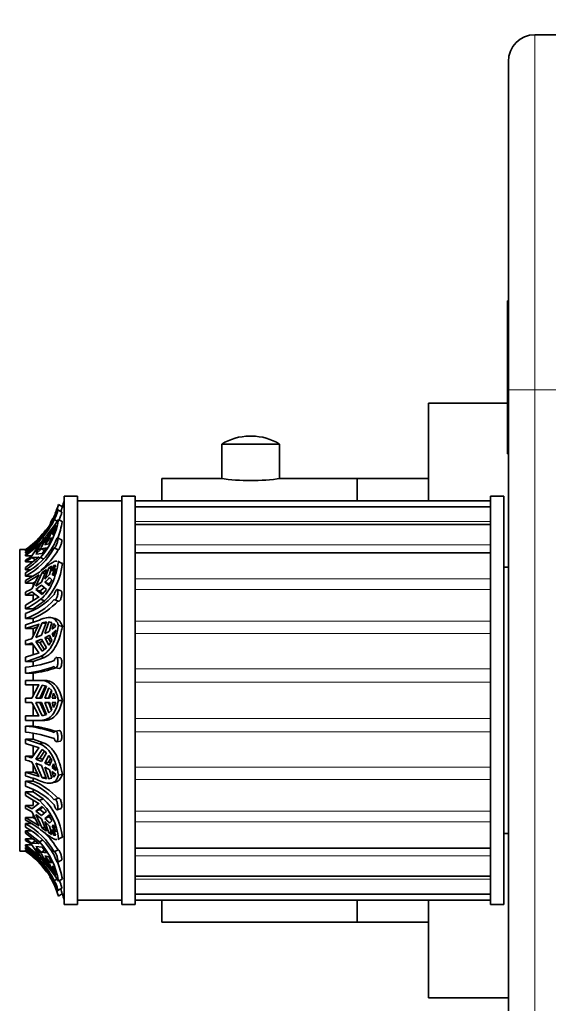
# Model space of a CAD drawing. Units: millimetres. Extents: x 0 to 755, y 0 to 1164.
# Drawn here: x 108 to 168, y 703 to 814 of the extents above; entities that cross this region are included whole.
import ezdxf
from ezdxf import colors
from ezdxf.entities.mleader import LeaderData, LeaderLine
from ezdxf.math import Vec2, Vec3

# ---------------------------------------------------------------- set-up
doc = ezdxf.new("R2010")
doc.units = ezdxf.units.MM
doc.layers.add('DV4_Défaut', color=7, linetype='Continuous')
doc.layers.add('Défaut', color=7, linetype='Continuous')

# ---------------------------------------------------------------- blocks, each defined once
blk = doc.blocks.new('_DOT')
at = {"color": 0}
blk.add_line((0, 0), (-1, 0), dxfattribs=at)
at = {"color": 0, "const_width": 0.333}
blk.add_lwpolyline([(-0.1665, 0, 1), (0.1665, 0, 1)], format="xyb", close=True, dxfattribs=at)
blk = doc.blocks.new('SE3')
at = {"layer": 'DV4_Défaut', "color": 7, "linetype": 'Continuous', "lineweight": 35}
for p, q in [((166.5, 812.65), (169.5, 812.65)), ((163.5, 772.65), (163.5, 809.65)), ((163.4, 782.66), (163.4, 777.7)), ((163.4, 782.66), (163.5, 782.66)), ((163.4, 777.7), (163.5, 777.7)), ((163.4, 766.14), (163.4, 777.7)), ((163.5, 702.65), (163.5, 772.65)), ((154.5, 760.15), (154.5, 771.15)), ((163.4, 771.15), (154.5, 771.15)), ((134.62, 767.42), (134.37, 767.42)), ((137.75, 766.52), (131.25, 766.52)), ((131.25, 766.52), (131.25, 762.63)), ((137.75, 762.63), (137.75, 766.52)), ((163.4, 766.14), (163.5, 766.14)), ((163.4, 765.44), (163.4, 766.14)), ((163.4, 765.44), (163.5, 765.44)), ((124.5, 760.15), (124.5, 762.65)), ((131.1, 762.65), (124.5, 762.65)), ((146.5, 762.65), (137.85, 762.65)), ((146.5, 760.15), (146.5, 762.65)), ((154.5, 762.65), (146.5, 762.65)), ((146.5, 760.15), (146.5, 762.65)), ((113.5, 760.65), (113.5, 714.65)), ((115, 760.65), (113.5, 760.65)), ((115, 714.65), (115, 760.65)), ((120, 760.15), (115, 760.15)), ((120, 714.65), (120, 760.65)), ((121.5, 760.65), (120, 760.65)), ((121.5, 714.65), (121.5, 760.65)), ((161.5, 760.15), (121.5, 760.15)), ((161.5, 714.65), (161.5, 760.65)), ((163, 760.65), (161.5, 760.65)), ((163, 714.65), (163, 760.65)), ((113.23, 758.85), (112.79, 759.12)), ((112.86, 759.72), (113.3, 759.44)), ((161.5, 759.47), (121.5, 759.47)), ((112.39, 758.03), (112.71, 757.83)), ((112.86, 758.04), (113.3, 757.78)), ((110.95, 756.26), (111.52, 756.92)), ((111.79, 756.38), (112.13, 756.81)), ((112.13, 756.81), (111.84, 756.05)), ((112.14, 756.34), (112.57, 757.19)), ((112.14, 756.53), (112.31, 757.05)), ((112.31, 757.05), (112.57, 757.38)), ((112.57, 757.19), (112.31, 756.42)), ((112.31, 757.05), (112.38, 757.01)), ((112.57, 757.38), (112.53, 757.29)), ((161.5, 757.47), (121.5, 757.47)), ((110.68, 755.88), (109.16, 754.56)), ((111.03, 756.27), (110.31, 755.59)), ((110.31, 755.59), (110.95, 756.26)), ((110.85, 756.01), (110.9, 755.98)), ((111.52, 756.06), (110.95, 754.93)), ((111.03, 755.52), (111.52, 756.06)), ((111.33, 755.37), (111.79, 756.38)), ((111.79, 756.38), (111.93, 756.3)), ((112.13, 755.97), (111.79, 755.29)), ((111.84, 755.86), (112.13, 755.97)), ((111.84, 755.86), (112.02, 755.76)), ((112.31, 756.42), (112.14, 756.34)), ((113.21, 755.75), (112.77, 755.98)), ((108.5, 754.65), (108.5, 720.65)), ((109.16, 754.65), (108.5, 754.65)), ((110.71, 755.33), (109.16, 754.08)), ((109.16, 753.94), (110.68, 755.16)), ((109.16, 754.65), (109.16, 754.65)), ((109.26, 754.65), (109.16, 754.65)), ((109.16, 754.5), (109.16, 754.56)), ((109.28, 754.5), (109.16, 754.5)), ((110.64, 755.11), (109.85, 753.94)), ((110.31, 754.32), (111.03, 755.52)), ((110.95, 754.93), (110.31, 754.32)), ((110.31, 754.13), (110.95, 754.74)), ((110.68, 755.16), (110.64, 755.11)), ((110.95, 754.74), (111.52, 754.85)), ((110.95, 754.74), (111.29, 754.54)), ((111.03, 755.52), (111.2, 755.42)), ((111.52, 754.85), (111.03, 754.19)), ((111.79, 755.29), (111.33, 755.17)), ((112.39, 754.83), (112.81, 754.6)), ((109.16, 754.27), (109.16, 754.4)), ((109.16, 754.27), (109.39, 754.27)), ((109.16, 753.94), (109.16, 754.08)), ((109.84, 753.94), (109.16, 753.94)), ((110.68, 753.82), (109.16, 752.61)), ((109.16, 753.26), (109.16, 753.45)), ((109.85, 753.75), (110.64, 753.78)), ((109.85, 753.75), (110.29, 753.49)), ((111.03, 754.19), (110.31, 754.13)), ((110.64, 753.78), (110.68, 753.82)), ((110.85, 753.75), (111.14, 753.58)), ((161.5, 754.29), (121.5, 754.29)), ((110, 753.26), (109.16, 753.26)), ((109.16, 752.36), (109.16, 752.61)), ((109.66, 752.36), (109.16, 752.36)), ((111.52, 752.4), (110.95, 750.98)), ((111.03, 752.04), (111.52, 752.4)), ((111.33, 751.31), (111.79, 752.58)), ((111.79, 752.58), (112.13, 752.77)), ((111.79, 752.58), (112.04, 752.47)), ((112.13, 752.77), (111.84, 751.84)), ((112.57, 752.85), (112.14, 752.2)), ((112.14, 752.2), (112.31, 752.84)), ((112.14, 751.85), (112.57, 752.5)), ((112.31, 752.84), (112.57, 752.85)), ((112.31, 752.84), (112.5, 752.75)), ((112.57, 752.5), (112.31, 751.68)), ((113.2, 753.12), (112.77, 753.32)), ((112.86, 753.25), (113.3, 753.06)), ((163.5, 752.65), (163, 752.65)), ((110.71, 752.11), (109.16, 751.16)), ((109.16, 751.63), (109.16, 752.02)), ((109.16, 750.85), (110.68, 751.78)), ((109.16, 751.63), (109.93, 751.63)), ((109.16, 750.85), (109.16, 751.16)), ((110.64, 751.74), (109.85, 750.22)), ((110.31, 750.51), (111.03, 752.04)), ((110.68, 751.78), (110.64, 751.74)), ((111.03, 752.04), (111.33, 751.91)), ((112.13, 751.22), (111.79, 750.56)), ((111.84, 751.49), (112.13, 751.22)), ((112.34, 751.76), (112.14, 751.85)), ((112.31, 751.68), (112.14, 751.85)), ((110, 750.85), (109.16, 750.85)), ((110, 750.85), (110.27, 751.03)), ((110, 750.51), (110, 750.85)), ((110.95, 750.98), (110.31, 750.51)), ((110.31, 750.16), (110.95, 750.63)), ((110.75, 749.96), (110.31, 750.16)), ((111.03, 749.59), (110.31, 750.16)), ((110.75, 749.96), (111.27, 750.36)), ((110.95, 750.63), (111.52, 750.15)), ((111.52, 750.15), (111.03, 749.59)), ((111.75, 750.77), (111.33, 750.96)), ((111.79, 750.56), (111.33, 750.96)), ((111.75, 750.77), (112.06, 751.09)), ((111.85, 750.68), (111.75, 750.77)), ((113.15, 749.99), (112.72, 750.14)), ((109.16, 749.5), (109.16, 749.85)), ((110, 749.5), (109.16, 749.5)), ((110.68, 749.3), (109.16, 748.37)), ((109.85, 749.87), (110.64, 749.27)), ((110, 749.5), (110.19, 749.61)), ((110, 748.89), (110, 749.5)), ((110.64, 749.27), (110.68, 749.3)), ((111.11, 749.68), (110.75, 749.96)), ((110.85, 749.04), (111.28, 748.85)), ((112.44, 748.97), (112.86, 748.82)), ((109.16, 747.98), (109.16, 748.37)), ((110, 747.98), (109.16, 747.98)), ((110, 747.98), (111.28, 748.85)), ((110, 747.83), (110, 747.98)), ((109.16, 746.87), (109.16, 747.45)), ((109.16, 746.87), (110, 746.87)), ((110.71, 746.7), (109.16, 746.18)), ((110, 746.46), (110, 746.87)), ((112.52, 746.86), (112.1, 746.96)), ((109.16, 745.74), (110.68, 746.24)), ((109.16, 745.74), (109.16, 746.18)), ((110, 745.74), (109.16, 745.74)), ((110.64, 746.22), (109.85, 744.59)), ((110, 745.74), (110.49, 745.92)), ((110, 744.9), (110, 745.74)), ((110.31, 744.75), (111.03, 746.38)), ((110.68, 746.24), (110.64, 746.22)), ((111.52, 746.49), (110.95, 745)), ((111.03, 746.38), (111.52, 746.49)), ((111.03, 746.38), (111.46, 746.27)), ((111.33, 745.18), (111.79, 746.5)), ((111.79, 746.5), (112.05, 746.44)), ((111.79, 746.5), (112.13, 746.42)), ((112.13, 746.42), (111.84, 745.47)), ((112.14, 745.66), (112.31, 746.31)), ((112.57, 746.01), (112.14, 745.66)), ((112.31, 746.31), (112.57, 746.01)), ((112.86, 746.1), (113.3, 745.99)), ((110.95, 745), (110.31, 744.75)), ((110.31, 744.29), (110.95, 744.54)), ((110.95, 744.54), (111.52, 743.56)), ((111.75, 744.62), (111.33, 744.72)), ((111.79, 743.87), (111.33, 744.72)), ((111.75, 744.62), (111.97, 744.74)), ((111.99, 744.18), (111.75, 744.62)), ((111.84, 745), (112.13, 744.4)), ((112.14, 745.2), (112.57, 745.55)), ((112.43, 745.13), (112.14, 745.2)), ((112.31, 744.8), (112.14, 745.2)), ((112.57, 745.55), (112.31, 744.8)), ((109.16, 743.93), (109.16, 744.39)), ((110, 743.93), (109.16, 743.93)), ((109.85, 744.13), (110.64, 742.99)), ((110, 742.79), (110, 743.93)), ((110.75, 744.18), (110.31, 744.29)), ((111.03, 743.18), (110.31, 744.29)), ((110.75, 744.18), (111.08, 744.32)), ((111.27, 743.36), (110.75, 744.18)), ((111.52, 743.56), (111.03, 743.18)), ((112.13, 744.4), (111.79, 743.87)), ((110.68, 743.01), (109.16, 742.51)), ((109.16, 742.02), (109.16, 742.51)), ((110, 742.02), (111.28, 742.49)), ((110.64, 742.99), (110.68, 743.01)), ((110.85, 742.6), (111.28, 742.49)), ((113.07, 742.44), (112.64, 742.49)), ((110, 742.02), (109.16, 742.02)), ((109.16, 740.7), (109.16, 741.38)), ((110, 741.52), (110, 742.02)), ((112.53, 741.3), (112.96, 741.24)), ((109.16, 740.7), (110, 740.7)), ((110, 739.9), (110, 740.7)), ((109.16, 739.4), (109.16, 739.9)), ((110.71, 739.9), (109.16, 739.9)), ((109.16, 739.4), (110.68, 739.4)), ((110.64, 739.4), (109.85, 737.9)), ((110, 738.18), (110, 739.4)), ((110.31, 737.9), (111.03, 739.38)), ((110.68, 739.4), (110.64, 739.4)), ((110.75, 737.9), (111.41, 739.27)), ((111.21, 739.9), (110.78, 739.9)), ((111.52, 739.24), (110.95, 737.9)), ((111.03, 739.38), (111.52, 739.24)), ((111.33, 737.9), (111.79, 739.08)), ((111.79, 739.08), (112.13, 738.75)), ((109.16, 737.4), (109.16, 737.9)), ((109.85, 737.9), (109.16, 737.9)), ((110.95, 737.9), (110.31, 737.9)), ((111.84, 737.9), (111.33, 737.9)), ((111.75, 737.9), (112.09, 738.78)), ((112.13, 738.75), (111.84, 737.9)), ((112.14, 737.9), (112.31, 738.47)), ((112.57, 737.9), (112.14, 737.9)), ((112.31, 738.47), (112.57, 737.9)), ((109.16, 737.4), (109.85, 737.4)), ((109.85, 737.4), (110.64, 735.9)), ((110, 735.9), (110, 737.12)), ((111.03, 735.92), (110.31, 737.4)), ((110.31, 737.4), (110.95, 737.4)), ((111.41, 736.03), (110.75, 737.4)), ((110.95, 737.4), (111.52, 736.06)), ((111.79, 736.23), (111.33, 737.4)), ((111.33, 737.4), (111.84, 737.4)), ((112.09, 736.53), (111.75, 737.4)), ((111.84, 737.4), (112.13, 736.56)), ((112.31, 736.84), (112.14, 737.4)), ((112.14, 737.4), (112.57, 737.4)), ((112.57, 737.4), (112.31, 736.84)), ((112.86, 737.65), (113.3, 737.65)), ((109.16, 735.4), (109.16, 735.9)), ((110.68, 735.9), (109.16, 735.9)), ((110.64, 735.9), (110.68, 735.9)), ((111.52, 736.06), (111.03, 735.92)), ((112.13, 736.56), (111.79, 736.23)), ((109.16, 735.4), (110.85, 735.4)), ((109.16, 734.07), (109.16, 734.75)), ((110, 734.75), (109.16, 734.75)), ((110, 734.75), (110, 735.4)), ((110.85, 735.4), (111.28, 735.4)), ((110, 733.28), (110, 733.93)), ((112.96, 734.24), (112.53, 734.19)), ((109.16, 732.8), (109.16, 733.28)), ((109.16, 733.28), (110, 733.28)), ((110.71, 732.77), (109.16, 733.28)), ((109.16, 732.8), (110.68, 732.3)), ((110.64, 732.31), (109.85, 731.18)), ((111.14, 732.87), (110, 733.28)), ((110, 731.38), (110, 732.52)), ((110.68, 732.3), (110.64, 732.31)), ((110.71, 732.77), (111.14, 732.87)), ((112.64, 732.99), (113.07, 733.05)), ((109.16, 730.92), (109.16, 731.38)), ((109.16, 731.38), (110, 731.38)), ((110.31, 731.02), (111.03, 732.13)), ((110.75, 731.13), (111.27, 731.94)), ((111.52, 731.75), (110.95, 730.76)), ((111.03, 732.13), (111.52, 731.75)), ((111.33, 730.59), (111.79, 731.44)), ((111.79, 731.44), (112.13, 730.9)), ((109.85, 730.72), (110.64, 729.08)), ((110, 729.56), (110, 730.41)), ((110.31, 731.02), (110.75, 731.13)), ((110.95, 730.76), (110.31, 731.02)), ((111.03, 728.93), (110.31, 730.56)), ((110.31, 730.56), (110.95, 730.3)), ((111.08, 730.99), (110.75, 731.13)), ((110.95, 730.3), (111.52, 728.81)), ((111.33, 730.59), (111.75, 730.69)), ((111.79, 728.8), (111.33, 730.12)), ((111.75, 730.69), (111.99, 731.13)), ((111.97, 730.57), (111.75, 730.69)), ((112.13, 730.9), (111.84, 730.3)), ((112.14, 730.1), (112.31, 730.5)), ((112.14, 730.1), (112.43, 730.17)), ((112.57, 729.75), (112.14, 730.1)), ((112.31, 730.5), (112.57, 729.75)), ((109.16, 729.13), (109.16, 729.56)), ((109.16, 729.56), (110, 729.56)), ((110.68, 729.06), (109.16, 729.56)), ((110.49, 729.39), (110, 729.56)), ((110.64, 729.08), (110.68, 729.06)), ((111.03, 728.93), (111.46, 729.03)), ((111.52, 728.81), (111.03, 728.93)), ((111.84, 729.84), (112.13, 728.88)), ((112.31, 728.99), (112.14, 729.64)), ((112.14, 729.64), (112.57, 729.29)), ((112.57, 729.29), (112.31, 728.99)), ((112.86, 729.21), (113.3, 729.32)), ((109.16, 727.98), (109.16, 728.56)), ((110, 728.56), (109.16, 728.56)), ((110, 728.56), (110, 728.87)), ((112.13, 728.88), (111.79, 728.8)), ((111.79, 728.8), (112.05, 728.87)), ((112.1, 728.35), (112.52, 728.45)), ((109.16, 726.93), (109.16, 727.33)), ((109.16, 727.33), (110, 727.33)), ((110.71, 726.37), (109.16, 727.33)), ((109.16, 726.93), (110.68, 726)), ((110, 727.33), (110, 727.6)), ((111.14, 726.57), (110, 727.33)), ((109.16, 725.46), (109.16, 725.81)), ((109.16, 725.81), (110, 725.81)), ((110.64, 726.04), (109.85, 725.44)), ((110, 725.81), (110, 726.41)), ((110.31, 725.15), (111.03, 725.71)), ((110.68, 726), (110.64, 726.04)), ((110.71, 726.37), (111.14, 726.57)), ((110.75, 725.34), (111.11, 725.63)), ((111.03, 725.71), (111.52, 725.15)), ((112.86, 726.64), (112.44, 726.49)), ((109.85, 725.08), (110.64, 723.56)), ((110, 724.46), (110, 724.79)), ((110.31, 725.15), (110.75, 725.34)), ((110.95, 724.68), (110.31, 725.15)), ((111.03, 723.26), (110.31, 724.79)), ((110.31, 724.79), (110.95, 724.32)), ((111.27, 724.94), (110.75, 725.34)), ((111.52, 725.15), (110.95, 724.68)), ((111.33, 724.35), (111.79, 724.74)), ((111.33, 724.35), (111.75, 724.54)), ((111.75, 724.54), (111.85, 724.62)), ((112.06, 724.22), (111.75, 724.54)), ((111.79, 724.74), (112.13, 724.09)), ((112.72, 725.32), (113.15, 725.47)), ((109.16, 724.15), (109.16, 724.46)), ((109.16, 724.46), (110, 724.46)), ((110.68, 723.53), (109.16, 724.46)), ((109.16, 723.37), (109.16, 723.76)), ((109.87, 723.76), (109.16, 723.76)), ((110.27, 724.28), (110, 724.46)), ((110.64, 723.56), (110.68, 723.53)), ((110.95, 724.32), (111.52, 722.9)), ((111.03, 723.26), (111.33, 723.39)), ((111.79, 722.73), (111.33, 723.99)), ((112.13, 724.09), (111.84, 723.82)), ((111.84, 723.47), (112.13, 722.54)), ((112.14, 723.45), (112.31, 723.62)), ((112.14, 723.45), (112.34, 723.54)), ((112.57, 722.81), (112.14, 723.45)), ((112.31, 723.62), (112.57, 722.81)), ((109.16, 722.7), (109.16, 722.95)), ((109.16, 722.95), (109.78, 722.95)), ((110.71, 721.7), (109.16, 722.95)), ((109.16, 722.7), (110.68, 721.49)), ((111.52, 722.9), (111.03, 723.26)), ((111.79, 722.73), (112.04, 722.84)), ((112.13, 722.54), (111.79, 722.73)), ((112.31, 722.47), (112.14, 723.1)), ((112.14, 723.1), (112.57, 722.45)), ((112.31, 722.47), (112.5, 722.55)), ((112.57, 722.45), (112.31, 722.47)), ((163, 722.65), (163.5, 722.65)), ((109.16, 721.85), (109.16, 722.04)), ((109.16, 722.04), (110, 722.04)), ((109.16, 721.22), (109.16, 721.36)), ((109.16, 721.36), (109.84, 721.36)), ((110.68, 720.15), (109.16, 721.36)), ((110.29, 721.82), (109.85, 721.56)), ((110.64, 721.53), (109.85, 721.56)), ((109.85, 721.37), (110.64, 720.19)), ((110.31, 721.18), (111.03, 721.11)), ((110.95, 720.56), (110.31, 721.18)), ((110.68, 721.49), (110.64, 721.53)), ((110.71, 721.7), (111.06, 721.9)), ((112.77, 721.99), (113.2, 722.18)), ((112.86, 722.05), (113.3, 722.25)), ((108.5, 720.65), (109.16, 720.65)), ((109.16, 720.93), (109.16, 721.07)), ((109.38, 721.07), (109.16, 721.07)), ((109.16, 720.74), (109.16, 720.8)), ((109.16, 720.8), (109.31, 720.8)), ((110.71, 719.45), (109.16, 720.8)), ((109.16, 720.74), (110.68, 719.43)), ((109.16, 720.65), (109.16, 720.65)), ((109.16, 720.65), (109.26, 720.65)), ((111.03, 719.79), (110.31, 720.99)), ((110.31, 720.99), (110.95, 720.37)), ((110.64, 720.19), (110.68, 720.15)), ((111.29, 720.76), (110.95, 720.56)), ((111.52, 720.46), (110.95, 720.56)), ((110.95, 720.37), (111.52, 719.24)), ((111.03, 721.11), (111.52, 720.46)), ((111.33, 720.13), (111.79, 720.02)), ((112.39, 720.58), (112.81, 720.81)), ((121.5, 721.01), (161.5, 721.01)), ((110.31, 719.72), (111.03, 719.03)), ((110.95, 719.05), (110.31, 719.72)), ((110.71, 719.45), (110.78, 719.5)), ((111.52, 718.38), (110.95, 719.05)), ((111.03, 719.79), (111.2, 719.88)), ((111.52, 719.24), (111.03, 719.79)), ((111.79, 718.92), (111.33, 719.94)), ((111.79, 720.02), (112.13, 719.33)), ((111.79, 718.92), (111.93, 719.01)), ((112.02, 719.55), (111.84, 719.44)), ((112.13, 719.33), (111.84, 719.44)), ((111.84, 719.25), (112.13, 718.5)), ((112.57, 718.12), (112.14, 718.97)), ((112.14, 718.97), (112.31, 718.88)), ((112.77, 719.43), (113.2, 719.66)), ((112.13, 718.5), (111.79, 718.92)), ((112.31, 718.26), (112.14, 718.77)), ((112.31, 718.88), (112.57, 718.12)), ((112.31, 718.26), (112.38, 718.3)), ((112.57, 717.93), (112.31, 718.26)), ((112.53, 718.01), (112.57, 717.93)), ((121.5, 717.83), (161.5, 717.83)), ((112.39, 717.31), (112.69, 717.5)), ((112.86, 717.27), (113.3, 717.53)), ((112.79, 716.22), (113.23, 716.49)), ((112.86, 715.59), (113.3, 715.87)), ((121.5, 715.83), (161.5, 715.83)), ((113.5, 714.65), (115, 714.65)), ((115, 715.15), (120, 715.15)), ((120, 714.65), (121.5, 714.65)), ((121.5, 715.15), (161.5, 715.15)), ((124.5, 712.65), (124.5, 715.15)), ((146.5, 712.65), (146.5, 715.15)), ((146.5, 712.65), (146.5, 715.15)), ((154.5, 704.15), (154.5, 715.15)), ((161.5, 714.65), (163, 714.65)), ((124.5, 712.65), (146.5, 712.65)), ((146.5, 712.65), (154.5, 712.65)), ((154.5, 704.15), (163.5, 704.15))]:
    blk.add_line(p, q, dxfattribs=at)
at = {"layer": 'DV4_Défaut', "color": 7, "linetype": 'Continuous', "lineweight": 18}
for p, q in [((166.5, 812.65), (166.5, 772.65)), ((163.5, 772.65), (166.5, 772.65)), ((169.5, 772.65), (166.5, 772.65)), ((166.5, 772.65), (166.5, 702.65)), ((121.5, 757.8), (161.5, 757.8)), ((121.5, 755.16), (161.5, 755.16)), ((121.5, 751.33), (161.5, 751.33)), ((121.5, 750.15), (161.5, 750.15)), ((121.5, 746.57), (161.5, 746.57)), ((121.5, 745.19), (161.5, 745.19)), ((121.5, 741.2), (161.5, 741.2)), ((121.5, 739.72), (161.5, 739.72)), ((121.5, 735.59), (161.5, 735.59)), ((121.5, 734.11), (161.5, 734.11)), ((121.5, 730.12), (161.5, 730.12)), ((121.5, 728.74), (161.5, 728.74)), ((121.5, 725.16), (161.5, 725.16)), ((121.5, 723.98), (161.5, 723.98)), ((121.5, 720.15), (161.5, 720.15)), ((121.5, 717.51), (161.5, 717.51))]:
    blk.add_line(p, q, dxfattribs=at)
at = {"layer": 'DV4_Défaut', "color": 7, "linetype": 'Continuous', "lineweight": 35}
for centre, radius, start, end in [((166.5, 809.65), 3, 90, 180), ((134.37, 761.54), 5.88, 90, 122.1436), ((134.62, 761.54), 5.88, 57.8564, 90), ((134.5, 787.43), 25.01, 262.1862, 277.8138), ((103.77, 762.48), 10, 342.2891, 346.5526), ((103.41, 762.44), 9.84, 319.1847, 343.9298), ((103.77, 762.48), 9.5, 336.7074, 343.097), ((103.39, 762.43), 10.35, 340.1584, 343.1691), ((103.92, 762.17), 9.37, 303.9656, 334.6576), ((103.92, 762.04), 9.37, 303.9655, 334.6577), ((98.75, 767.03), 16.73, 315.631, 327.4903), ((104.35, 759.41), 8.62, 318.9521, 350.8405), ((103.77, 762.48), 9.5, 329.3822, 332.8716), ((104.57, 759.27), 8.85, 337.9041, 350.2771), ((103.77, 762.48), 9.5, 308.699, 323.6686), ((104.55, 760.96), 8.79, 320.4964, 326.0931), ((104.55, 760.77), 8.79, 320.4964, 326.0931), ((105.06, 759.39), 8.44, 299.0308, 330.2794), ((105.06, 759.01), 8.44, 299.0302, 330.28), ((105.17, 759.04), 8.84, 310.4254, 329.8635), ((104.08, 761.44), 9.47, 302.4461, 307.5751), ((104.08, 761.25), 9.47, 302.4461, 307.5751), ((104.11, 760.24), 9.35, 302.6272, 316.0871), ((106.4, 753.78), 6.94, 314.7379, 354.0533), ((106.42, 756.61), 7.22, 312.8335, 318.6716), ((106.42, 756.25), 7.22, 312.8335, 318.6717), ((104.82, 758.78), 9.93, 295.9242, 300.4697), ((104.82, 758.43), 9.93, 295.9242, 300.4698), ((106.69, 754.68), 7.64, 288.8343, 318.2195), ((105.09, 756.33), 9.29, 295.934, 308.3007), ((106.69, 754.1), 7.64, 288.8326, 318.2212), ((106.92, 754.21), 7.96, 292.7134, 317.7492), ((105.56, 758.1), 14.17, 284.7192, 287.6409), ((108.3, 751.24), 6.78, 296.576, 301.5374), ((108.3, 750.78), 6.78, 296.5758, 301.5376), ((105.56, 757.63), 14.17, 284.7192, 287.641), ((106.07, 753.88), 12.25, 284.574, 292.9534), ((107.85, 754.14), 12.83, 275.8522, 290.7295), ((107.85, 753.46), 12.82, 275.8505, 290.7313), ((108.18, 753.88), 13.3, 277.8631, 289.1831), ((107.86, 721.52), 13.3, 70.1037, 84.4177), ((108.31, 721.58), 13.28, 71.4857, 82.7144), ((107.86, 720.83), 13.3, 70.102, 84.4194), ((105.56, 717.67), 14.17, 72.3591, 75.2808), ((105.56, 717.21), 14.17, 72.359, 75.2808), ((108.3, 724.52), 6.78, 58.4626, 63.424), ((108.3, 724.06), 6.78, 58.4624, 63.4242), ((106.07, 717.27), 12.25, 67.0466, 75.426), ((106.72, 721.31), 7.65, 42.1892, 71.4443), ((106.72, 720.73), 7.65, 42.1875, 71.4461), ((107.05, 721.33), 7.81, 42.4205, 67.8205), ((104.82, 716.88), 9.93, 59.5303, 64.0758), ((106.27, 721.47), 6.61, 5.0317, 47.8402), ((106.5, 721.55), 6.83, 5.8331, 47.2222), ((104.82, 716.53), 9.93, 59.5302, 64.0758), ((105.09, 715.79), 9.29, 51.6993, 64.066), ((105.1, 716.39), 8.41, 29.8849, 61.139), ((106.42, 719.05), 7.22, 41.3284, 47.1665), ((106.42, 718.7), 7.22, 41.3283, 47.1665), ((105.1, 716), 8.41, 29.8843, 61.1396), ((105.24, 716.4), 8.76, 30.2203, 46.9723), ((104.08, 714.05), 9.47, 52.4249, 57.5539), ((104.08, 713.86), 9.47, 52.4249, 57.5539), ((104.11, 713.35), 9.35, 43.9129, 57.3728), ((104.44, 715.92), 8.53, 9.099, 42.6606), ((103.94, 713.3), 9.35, 25.3866, 56.0885), ((103.94, 713.16), 9.35, 25.3865, 56.0886), ((103.77, 712.83), 9.5, 44.4353, 55.461), ((104.55, 714.54), 8.79, 33.9069, 39.5036), ((103.45, 712.88), 9.79, 16.045, 42.1344), ((98.52, 708.11), 17.01, 32.5738, 43.5602), ((103.77, 712.83), 9.5, 34.9794, 41.5225), ((104.55, 714.35), 8.79, 33.9069, 39.5036), ((104.48, 715.97), 8.96, 10.0274, 23.0782), ((103.77, 712.83), 9.5, 27.1249, 31.2573), ((103.77, 712.83), 9.5, 16.9063, 24.077), ((103.38, 712.86), 10.36, 16.8844, 19.9284), ((103.77, 712.83), 10, 13.4474, 17.7236)]:
    blk.add_arc(centre, radius, start, end, dxfattribs=at)
for points, knots in [([(112.79, 759.12), (112.79, 759.12), (112.79, 759.11), (112.79, 759.11), (112.8, 759.1), (112.79, 759.08), (112.79, 759.04), (112.78, 759.01), (112.77, 758.97), (112.76, 758.93), (112.74, 758.88), (112.73, 758.82), (112.71, 758.77), (112.69, 758.71), (112.67, 758.64), (112.65, 758.58), (112.62, 758.51), (112.6, 758.44), (112.57, 758.38), (112.54, 758.32), (112.52, 758.26), (112.49, 758.21), (112.47, 758.16), (112.44, 758.11), (112.42, 758.08), (112.41, 758.06), (112.4, 758.04), (112.39, 758.03)], [0, 0, 0, 0, 0.054233, 0.054233, 0.054233, 0.175305, 0.175305, 0.175305, 0.296048, 0.296048, 0.296048, 0.419426, 0.419426, 0.419426, 0.546484, 0.546484, 0.546484, 0.675821, 0.675821, 0.675821, 0.804872, 0.804872, 0.804872, 0.932009, 0.932009, 0.932009, 1, 1, 1, 1]), ([(112.39, 758.16), (112.4, 758.2), (112.42, 758.23), (112.43, 758.28), (112.45, 758.31), (112.46, 758.34), (112.48, 758.38), (112.5, 758.44), (112.53, 758.51), (112.55, 758.57), (112.58, 758.63), (112.6, 758.7), (112.63, 758.76), (112.65, 758.82), (112.68, 758.87), (112.7, 758.92), (112.72, 758.97), (112.74, 759.01), (112.75, 759.05), (112.76, 759.08), (112.78, 759.1), (112.78, 759.11)], [0, 0, 0, 0, 0.114916, 0.114916, 0.114916, 0.20933, 0.20933, 0.20933, 0.366356, 0.366356, 0.366356, 0.523258, 0.523258, 0.523258, 0.682017, 0.682017, 0.682017, 0.841973, 0.841973, 0.841973, 1, 1, 1, 1]), ([(113.23, 758.85), (113.23, 758.85), (113.23, 758.84), (113.23, 758.84), (113.23, 758.83), (113.23, 758.81), (113.22, 758.78), (113.22, 758.76), (113.21, 758.74), (113.21, 758.72), (113.2, 758.67), (113.18, 758.62), (113.16, 758.57), (113.15, 758.51), (113.13, 758.45), (113.1, 758.39), (113.08, 758.32), (113.06, 758.26), (113.03, 758.19), (113, 758.13), (112.98, 758.07), (112.95, 758.01), (112.95, 758.01), (112.95, 758), (112.94, 758)], [0, 0, 0, 0, 0.060534, 0.060534, 0.060534, 0.220051, 0.220051, 0.220051, 0.314746, 0.314746, 0.314746, 0.480597, 0.480597, 0.480597, 0.646256, 0.646256, 0.646256, 0.814649, 0.814649, 0.814649, 0.983967, 0.983967, 0.983967, 1, 1, 1, 1]), ([(109.16, 754.5), (109.47, 754.72), (109.76, 754.95), (110.33, 755.46), (110.6, 755.72), (110.85, 756.01)], [0, 0, 0, 0, 0.5, 0.5, 1, 1, 1, 1]), ([(112.39, 755.21), (112.4, 755.26), (112.42, 755.3), (112.43, 755.35), (112.45, 755.39), (112.46, 755.43), (112.48, 755.47), (112.5, 755.53), (112.53, 755.6), (112.55, 755.65), (112.58, 755.71), (112.6, 755.76), (112.63, 755.81), (112.65, 755.86), (112.68, 755.9), (112.7, 755.92), (112.72, 755.95), (112.74, 755.97), (112.75, 755.98), (112.76, 755.98), (112.78, 755.98), (112.78, 755.96), (112.79, 755.95), (112.79, 755.92), (112.79, 755.88), (112.8, 755.85), (112.79, 755.8), (112.79, 755.75), (112.78, 755.7), (112.77, 755.65), (112.76, 755.59), (112.74, 755.52), (112.73, 755.46), (112.71, 755.4), (112.69, 755.33), (112.67, 755.26), (112.65, 755.2), (112.62, 755.14), (112.6, 755.08), (112.57, 755.03), (112.54, 754.98), (112.52, 754.94), (112.49, 754.9), (112.47, 754.87), (112.44, 754.85), (112.42, 754.84), (112.41, 754.83), (112.4, 754.83), (112.39, 754.83)], [0, 0, 0, 0, 0.049504, 0.049504, 0.049504, 0.090176, 0.090176, 0.090176, 0.157821, 0.157821, 0.157821, 0.225413, 0.225413, 0.225413, 0.293804, 0.293804, 0.293804, 0.362711, 0.362711, 0.362711, 0.430787, 0.430787, 0.430787, 0.496896, 0.496896, 0.496896, 0.561301, 0.561301, 0.561301, 0.625531, 0.625531, 0.625531, 0.691162, 0.691162, 0.691162, 0.758751, 0.758751, 0.758751, 0.827552, 0.827552, 0.827552, 0.896201, 0.896201, 0.896201, 0.963832, 0.963832, 0.963832, 1, 1, 1, 1]), ([(113.2, 755.75), (113.21, 755.75), (113.21, 755.74), (113.22, 755.74), (113.22, 755.72), (113.23, 755.69), (113.23, 755.66), (113.23, 755.64), (113.23, 755.61), (113.23, 755.59), (113.22, 755.54), (113.22, 755.49), (113.21, 755.43), (113.19, 755.37), (113.18, 755.31), (113.16, 755.25), (113.15, 755.18), (113.13, 755.12), (113.1, 755.05), (113.08, 754.99), (113.06, 754.92), (113.03, 754.87), (113, 754.81), (112.98, 754.76), (112.95, 754.72), (112.92, 754.68), (112.9, 754.65), (112.87, 754.63), (112.85, 754.61), (112.83, 754.6), (112.81, 754.6)], [0, 0, 0, 0, 0.044727, 0.044727, 0.044727, 0.155204, 0.155204, 0.155204, 0.221154, 0.221154, 0.221154, 0.330509, 0.330509, 0.330509, 0.439724, 0.439724, 0.439724, 0.551031, 0.551031, 0.551031, 0.664851, 0.664851, 0.664851, 0.779284, 0.779284, 0.779284, 0.892551, 0.892551, 0.892551, 1, 1, 1, 1]), ([(109.16, 754.65), (109.28, 754.73), (109.39, 754.82), (109.63, 754.99), (109.74, 755.08), (109.85, 755.18)], [0, 0, 0, 0, 0.5, 0.5, 1, 1, 1, 1]), ([(112.68, 753.34), (112.65, 753.35), (112.61, 753.35), (112.51, 753.33), (112.45, 753.31), (112.3, 753.25), (112.22, 753.21), (112.05, 753.1), (111.95, 753.04), (111.75, 752.9), (111.63, 752.82), (111.27, 752.55), (111.01, 752.35), (110.71, 752.11)], [0, 0, 0, 0, 0.098235, 0.098235, 0.248529, 0.248529, 0.398823, 0.398823, 0.549117, 0.549117, 0.699412, 0.699412, 1, 1, 1, 1]), ([(110.85, 749.04), (111.13, 749.27), (111.38, 749.54), (111.71, 750.01), (111.81, 750.17), (112.01, 750.52), (112.1, 750.7), (112.34, 751.25), (112.48, 751.65), (112.7, 752.44), (112.79, 752.85), (112.86, 753.25)], [0, 0, 0, 0, 0.25, 0.25, 0.375, 0.375, 0.5, 0.5, 0.75, 0.75, 1, 1, 1, 1]), ([(112.39, 749.59), (112.4, 749.64), (112.42, 749.69), (112.43, 749.73), (112.45, 749.77), (112.46, 749.81), (112.48, 749.84), (112.5, 749.9), (112.53, 749.95), (112.55, 750), (112.58, 750.04), (112.6, 750.07), (112.63, 750.1), (112.65, 750.12), (112.68, 750.14), (112.7, 750.14), (112.72, 750.15), (112.74, 750.14), (112.75, 750.12), (112.76, 750.1), (112.78, 750.07), (112.78, 750.03), (112.79, 749.99), (112.79, 749.94), (112.79, 749.88), (112.8, 749.83), (112.79, 749.77), (112.79, 749.71), (112.78, 749.64), (112.77, 749.58), (112.76, 749.51), (112.74, 749.45), (112.73, 749.38), (112.71, 749.32), (112.69, 749.26), (112.67, 749.2), (112.65, 749.16), (112.62, 749.1), (112.6, 749.06), (112.57, 749.03), (112.54, 749), (112.52, 748.98), (112.49, 748.97), (112.47, 748.96), (112.44, 748.96), (112.42, 748.98), (112.41, 748.98), (112.4, 748.99), (112.39, 749.01)], [0, 0, 0, 0, 0.049504, 0.049504, 0.049504, 0.090176, 0.090176, 0.090176, 0.157821, 0.157821, 0.157821, 0.225413, 0.225413, 0.225413, 0.293804, 0.293804, 0.293804, 0.362711, 0.362711, 0.362711, 0.430787, 0.430787, 0.430787, 0.496896, 0.496896, 0.496896, 0.561301, 0.561301, 0.561301, 0.625531, 0.625531, 0.625531, 0.691162, 0.691162, 0.691162, 0.758751, 0.758751, 0.758751, 0.827552, 0.827552, 0.827552, 0.896201, 0.896201, 0.896201, 0.963832, 0.963832, 0.963832, 1, 1, 1, 1]), ([(113.15, 749.99), (113.16, 749.98), (113.17, 749.98), (113.18, 749.97), (113.2, 749.95), (113.21, 749.92), (113.22, 749.88), (113.22, 749.85), (113.22, 749.83), (113.23, 749.79), (113.23, 749.75), (113.23, 749.69), (113.23, 749.63), (113.22, 749.57), (113.22, 749.51), (113.21, 749.44), (113.19, 749.38), (113.18, 749.31), (113.16, 749.25), (113.15, 749.18), (113.13, 749.12), (113.11, 749.07), (113.08, 749.01), (113.06, 748.96), (113.03, 748.92), (113.01, 748.88), (112.98, 748.85), (112.95, 748.83), (112.92, 748.82), (112.9, 748.81), (112.87, 748.81), (112.87, 748.81), (112.87, 748.81), (112.86, 748.82)], [0, 0, 0, 0, 0.05688, 0.05688, 0.05688, 0.166113, 0.166113, 0.166113, 0.234893, 0.234893, 0.234893, 0.338516, 0.338516, 0.338516, 0.442087, 0.442087, 0.442087, 0.546546, 0.546546, 0.546546, 0.653762, 0.653762, 0.653762, 0.763395, 0.763395, 0.763395, 0.873632, 0.873632, 0.873632, 0.982752, 0.982752, 0.982752, 1, 1, 1, 1]), ([(112.86, 746.1), (112.79, 746.33), (112.69, 746.52), (112.51, 746.73), (112.45, 746.79), (112.3, 746.89), (112.22, 746.92), (112.05, 746.97), (111.95, 746.99), (111.75, 746.99), (111.63, 746.98), (111.27, 746.91), (111.01, 746.83), (110.71, 746.7)], [0, 0, 0, 0, 0.25, 0.25, 0.375, 0.375, 0.5, 0.5, 0.625, 0.625, 0.75, 0.75, 1, 1, 1, 1]), ([(113.3, 745.99), (113.22, 746.22), (113.12, 746.41), (112.94, 746.63), (112.87, 746.69), (112.73, 746.78), (112.65, 746.82), (112.55, 746.85), (112.53, 746.85), (112.52, 746.86)], [0, 0, 0, 0, 0.483414, 0.483414, 0.725121, 0.725121, 0.966828, 0.966828, 1, 1, 1, 1]), ([(110.85, 742.6), (111.13, 742.73), (111.38, 742.9), (111.71, 743.24), (111.81, 743.37), (112.01, 743.64), (112.1, 743.78), (112.34, 744.24), (112.48, 744.58), (112.7, 745.31), (112.79, 745.69), (112.86, 746.1)], [0, 0, 0, 0, 0.25, 0.25, 0.375, 0.375, 0.5, 0.5, 0.75, 0.75, 1, 1, 1, 1]), ([(111.28, 742.49), (111.42, 742.56), (111.55, 742.63), (111.79, 742.81), (111.91, 742.91), (112.24, 743.25), (112.43, 743.52), (112.76, 744.13), (112.9, 744.47), (113.07, 745.02), (113.13, 745.21), (113.22, 745.59), (113.26, 745.79), (113.3, 745.99)], [0, 0, 0, 0, 0.125, 0.125, 0.25, 0.25, 0.5, 0.5, 0.75, 0.75, 0.875, 0.875, 1, 1, 1, 1]), ([(112.39, 742.15), (112.4, 742.19), (112.42, 742.24), (112.43, 742.27), (112.45, 742.31), (112.46, 742.34), (112.48, 742.36), (112.5, 742.4), (112.53, 742.44), (112.55, 742.46), (112.58, 742.48), (112.6, 742.49), (112.63, 742.49), (112.65, 742.49), (112.68, 742.48), (112.7, 742.46), (112.72, 742.44), (112.74, 742.4), (112.75, 742.36), (112.76, 742.32), (112.78, 742.26), (112.78, 742.21), (112.79, 742.15), (112.79, 742.08), (112.79, 742.02), (112.8, 741.96), (112.79, 741.89), (112.79, 741.82), (112.78, 741.76), (112.77, 741.7), (112.76, 741.64), (112.74, 741.58), (112.73, 741.52), (112.71, 741.48), (112.69, 741.43), (112.67, 741.39), (112.65, 741.36), (112.62, 741.33), (112.6, 741.31), (112.57, 741.3), (112.54, 741.29), (112.52, 741.3), (112.49, 741.31), (112.47, 741.33), (112.44, 741.36), (112.42, 741.39), (112.41, 741.41), (112.4, 741.44), (112.39, 741.46)], [0, 0, 0, 0, 0.049504, 0.049504, 0.049504, 0.090176, 0.090176, 0.090176, 0.157821, 0.157821, 0.157821, 0.225413, 0.225413, 0.225413, 0.293804, 0.293804, 0.293804, 0.362711, 0.362711, 0.362711, 0.430787, 0.430787, 0.430787, 0.496896, 0.496896, 0.496896, 0.561301, 0.561301, 0.561301, 0.625531, 0.625531, 0.625531, 0.691162, 0.691162, 0.691162, 0.758751, 0.758751, 0.758751, 0.827552, 0.827552, 0.827552, 0.896201, 0.896201, 0.896201, 0.963832, 0.963832, 0.963832, 1, 1, 1, 1]), ([(113.07, 742.44), (113.09, 742.44), (113.11, 742.43), (113.13, 742.41), (113.15, 742.39), (113.17, 742.35), (113.18, 742.31), (113.19, 742.28), (113.2, 742.25), (113.21, 742.21), (113.22, 742.16), (113.22, 742.1), (113.23, 742.04), (113.23, 741.98), (113.23, 741.91), (113.23, 741.85), (113.22, 741.78), (113.22, 741.72), (113.2, 741.66), (113.19, 741.59), (113.18, 741.53), (113.16, 741.48), (113.15, 741.43), (113.13, 741.38), (113.1, 741.34), (113.08, 741.31), (113.06, 741.28), (113.03, 741.26), (113.01, 741.25), (112.98, 741.24), (112.96, 741.24)], [0, 0, 0, 0, 0.089294, 0.089294, 0.089294, 0.199395, 0.199395, 0.199395, 0.272898, 0.272898, 0.272898, 0.37674, 0.37674, 0.37674, 0.480649, 0.480649, 0.480649, 0.583758, 0.583758, 0.583758, 0.688086, 0.688086, 0.688086, 0.795176, 0.795176, 0.795176, 0.904654, 0.904654, 0.904654, 1, 1, 1, 1]), ([(112.86, 737.65), (112.79, 738.01), (112.69, 738.32), (112.51, 738.75), (112.45, 738.88), (112.3, 739.12), (112.22, 739.23), (112.05, 739.43), (111.95, 739.51), (111.75, 739.66), (111.63, 739.72), (111.27, 739.87), (111.01, 739.91), (110.71, 739.9)], [0, 0, 0, 0, 0.25, 0.25, 0.375, 0.375, 0.5, 0.5, 0.625, 0.625, 0.75, 0.75, 1, 1, 1, 1]), ([(113.3, 737.65), (113.22, 738), (113.13, 738.32), (112.94, 738.75), (112.87, 738.88), (112.73, 739.12), (112.65, 739.23), (112.38, 739.52), (112.17, 739.67), (111.82, 739.82), (111.7, 739.85), (111.45, 739.89), (111.33, 739.9), (111.21, 739.9)], [0, 0, 0, 0, 0.255101, 0.255101, 0.382652, 0.382652, 0.510202, 0.510202, 0.765304, 0.765304, 0.892854, 0.892854, 1, 1, 1, 1]), ([(110.85, 735.4), (111.13, 735.41), (111.38, 735.47), (111.71, 735.62), (111.81, 735.69), (112.01, 735.84), (112.1, 735.93), (112.34, 736.22), (112.48, 736.46), (112.7, 737.01), (112.79, 737.31), (112.86, 737.65)], [0, 0, 0, 0, 0.25, 0.25, 0.375, 0.375, 0.5, 0.5, 0.75, 0.75, 1, 1, 1, 1]), ([(111.28, 735.4), (111.42, 735.41), (111.55, 735.42), (111.79, 735.48), (111.91, 735.52), (112.24, 735.68), (112.43, 735.83), (112.77, 736.22), (112.9, 736.46), (113.07, 736.87), (113.13, 737.02), (113.22, 737.32), (113.26, 737.48), (113.3, 737.65)], [0, 0, 0, 0, 0.125, 0.125, 0.25, 0.25, 0.5, 0.5, 0.75, 0.75, 0.875, 0.875, 1, 1, 1, 1]), ([(112.39, 734.02), (112.4, 734.06), (112.42, 734.09), (112.43, 734.11), (112.45, 734.13), (112.46, 734.15), (112.48, 734.16), (112.5, 734.18), (112.53, 734.19), (112.55, 734.19), (112.58, 734.19), (112.6, 734.18), (112.63, 734.15), (112.65, 734.13), (112.68, 734.09), (112.7, 734.05), (112.72, 734), (112.74, 733.95), (112.75, 733.89), (112.76, 733.83), (112.78, 733.76), (112.78, 733.69), (112.79, 733.63), (112.79, 733.56), (112.79, 733.49), (112.8, 733.43), (112.79, 733.36), (112.79, 733.31), (112.78, 733.25), (112.77, 733.2), (112.76, 733.15), (112.74, 733.11), (112.73, 733.07), (112.71, 733.05), (112.69, 733.02), (112.67, 733), (112.65, 733), (112.62, 732.99), (112.6, 733), (112.57, 733.01), (112.54, 733.03), (112.52, 733.06), (112.49, 733.1), (112.47, 733.14), (112.44, 733.19), (112.42, 733.24), (112.41, 733.27), (112.4, 733.3), (112.39, 733.34)], [0, 0, 0, 0, 0.049504, 0.049504, 0.049504, 0.090176, 0.090176, 0.090176, 0.157821, 0.157821, 0.157821, 0.225413, 0.225413, 0.225413, 0.293804, 0.293804, 0.293804, 0.362711, 0.362711, 0.362711, 0.430787, 0.430787, 0.430787, 0.496896, 0.496896, 0.496896, 0.561301, 0.561301, 0.561301, 0.625531, 0.625531, 0.625531, 0.691162, 0.691162, 0.691162, 0.758751, 0.758751, 0.758751, 0.827552, 0.827552, 0.827552, 0.896201, 0.896201, 0.896201, 0.963832, 0.963832, 0.963832, 1, 1, 1, 1]), ([(112.96, 734.24), (112.99, 734.25), (113.01, 734.24), (113.03, 734.22), (113.06, 734.21), (113.08, 734.18), (113.11, 734.14), (113.12, 734.11), (113.14, 734.08), (113.15, 734.05), (113.17, 734), (113.18, 733.94), (113.2, 733.88), (113.21, 733.82), (113.22, 733.75), (113.22, 733.68), (113.23, 733.62), (113.23, 733.55), (113.23, 733.49), (113.23, 733.42), (113.22, 733.36), (113.21, 733.31), (113.2, 733.25), (113.19, 733.21), (113.18, 733.17), (113.16, 733.13), (113.14, 733.1), (113.12, 733.08), (113.11, 733.06), (113.09, 733.05), (113.07, 733.05)], [0, 0, 0, 0, 0.09681, 0.09681, 0.09681, 0.205664, 0.205664, 0.205664, 0.279259, 0.279259, 0.279259, 0.386408, 0.386408, 0.386408, 0.493705, 0.493705, 0.493705, 0.598855, 0.598855, 0.598855, 0.702084, 0.702084, 0.702084, 0.805837, 0.805837, 0.805837, 0.912086, 0.912086, 0.912086, 1, 1, 1, 1]), ([(112.86, 729.21), (112.79, 729.63), (112.69, 730.03), (112.51, 730.6), (112.45, 730.78), (112.3, 731.13), (112.22, 731.29), (112.05, 731.61), (111.95, 731.75), (111.75, 732.02), (111.63, 732.15), (111.27, 732.48), (111.01, 732.65), (110.71, 732.77)], [0, 0, 0, 0, 0.25, 0.25, 0.375, 0.375, 0.5, 0.5, 0.625, 0.625, 0.75, 0.75, 1, 1, 1, 1]), ([(113.3, 729.32), (113.22, 729.74), (113.12, 730.13), (112.94, 730.7), (112.87, 730.88), (112.73, 731.23), (112.65, 731.4), (112.47, 731.71), (112.38, 731.85), (112.17, 732.13), (112.06, 732.25), (111.7, 732.59), (111.44, 732.76), (111.14, 732.87)], [0, 0, 0, 0, 0.25, 0.25, 0.375, 0.375, 0.5, 0.5, 0.625, 0.625, 0.75, 0.75, 1, 1, 1, 1]), ([(110.85, 728.55), (111.13, 728.44), (111.38, 728.36), (111.71, 728.32), (111.81, 728.31), (112.01, 728.32), (112.1, 728.34), (112.34, 728.42), (112.48, 728.52), (112.7, 728.81), (112.79, 728.99), (112.86, 729.21)], [0, 0, 0, 0, 0.25, 0.25, 0.375, 0.375, 0.5, 0.5, 0.75, 0.75, 1, 1, 1, 1]), ([(112.52, 728.45), (112.55, 728.46), (112.57, 728.46), (112.77, 728.53), (112.9, 728.63), (113.07, 728.84), (113.13, 728.92), (113.22, 729.1), (113.26, 729.2), (113.3, 729.32)], [0, 0, 0, 0, 0.070689, 0.070689, 0.535345, 0.535345, 0.767672, 0.767672, 1, 1, 1, 1]), ([(112.39, 726.45), (112.4, 726.47), (112.42, 726.48), (112.43, 726.49), (112.45, 726.5), (112.46, 726.5), (112.48, 726.5), (112.5, 726.49), (112.53, 726.48), (112.55, 726.45), (112.58, 726.42), (112.6, 726.39), (112.63, 726.34), (112.65, 726.3), (112.68, 726.24), (112.7, 726.18), (112.72, 726.12), (112.74, 726.05), (112.75, 725.98), (112.76, 725.92), (112.78, 725.85), (112.78, 725.78), (112.79, 725.72), (112.79, 725.65), (112.79, 725.6), (112.8, 725.54), (112.79, 725.49), (112.79, 725.45), (112.78, 725.41), (112.77, 725.38), (112.76, 725.35), (112.74, 725.33), (112.73, 725.32), (112.71, 725.32), (112.69, 725.31), (112.67, 725.32), (112.65, 725.34), (112.62, 725.36), (112.6, 725.39), (112.57, 725.43), (112.54, 725.47), (112.52, 725.52), (112.49, 725.58), (112.47, 725.63), (112.44, 725.7), (112.42, 725.76), (112.41, 725.79), (112.4, 725.83), (112.39, 725.87)], [0, 0, 0, 0, 0.049504, 0.049504, 0.049504, 0.090176, 0.090176, 0.090176, 0.157821, 0.157821, 0.157821, 0.225413, 0.225413, 0.225413, 0.293804, 0.293804, 0.293804, 0.362711, 0.362711, 0.362711, 0.430787, 0.430787, 0.430787, 0.496896, 0.496896, 0.496896, 0.561301, 0.561301, 0.561301, 0.625531, 0.625531, 0.625531, 0.691162, 0.691162, 0.691162, 0.758751, 0.758751, 0.758751, 0.827552, 0.827552, 0.827552, 0.896201, 0.896201, 0.896201, 0.963832, 0.963832, 0.963832, 1, 1, 1, 1]), ([(112.87, 726.64), (112.88, 726.65), (112.89, 726.65), (112.91, 726.64), (112.93, 726.64), (112.96, 726.62), (112.99, 726.59), (113, 726.58), (113.02, 726.56), (113.04, 726.53), (113.06, 726.49), (113.09, 726.44), (113.11, 726.38), (113.13, 726.33), (113.15, 726.26), (113.17, 726.2), (113.19, 726.13), (113.2, 726.06), (113.21, 725.99), (113.22, 725.93), (113.23, 725.86), (113.23, 725.8), (113.23, 725.74), (113.23, 725.69), (113.22, 725.64), (113.22, 725.6), (113.21, 725.56), (113.2, 725.53), (113.19, 725.5), (113.17, 725.48), (113.16, 725.47), (113.16, 725.47), (113.15, 725.47), (113.15, 725.47)], [0, 0, 0, 0, 0.065277, 0.065277, 0.065277, 0.172052, 0.172052, 0.172052, 0.239703, 0.239703, 0.239703, 0.349839, 0.349839, 0.349839, 0.459996, 0.459996, 0.459996, 0.569658, 0.569658, 0.569658, 0.676799, 0.676799, 0.676799, 0.781103, 0.781103, 0.781103, 0.884397, 0.884397, 0.884397, 0.989164, 0.989164, 0.989164, 1, 1, 1, 1]), ([(110.85, 723.08), (111.13, 722.87), (111.38, 722.68), (111.71, 722.43), (111.81, 722.36), (112.01, 722.23), (112.1, 722.17), (112.34, 722.03), (112.48, 721.98), (112.62, 721.96), (112.65, 721.96), (112.68, 721.96)], [0, 0, 0, 0, 0.305268, 0.305268, 0.457901, 0.457901, 0.610535, 0.610535, 0.915803, 0.915803, 1, 1, 1, 1]), ([(109.85, 720.13), (109.74, 720.22), (109.62, 720.31), (109.39, 720.49), (109.28, 720.57), (109.16, 720.65)], [0, 0, 0, 0, 0.5, 0.5, 1, 1, 1, 1]), ([(112.39, 720.58), (112.4, 720.58), (112.42, 720.58), (112.43, 720.57), (112.45, 720.56), (112.46, 720.54), (112.48, 720.53), (112.5, 720.5), (112.53, 720.46), (112.55, 720.41), (112.58, 720.37), (112.6, 720.31), (112.63, 720.25), (112.65, 720.19), (112.68, 720.13), (112.7, 720.06), (112.72, 719.99), (112.74, 719.93), (112.75, 719.86), (112.76, 719.8), (112.78, 719.73), (112.78, 719.68), (112.79, 719.62), (112.79, 719.58), (112.79, 719.54), (112.8, 719.5), (112.79, 719.47), (112.79, 719.45), (112.78, 719.43), (112.77, 719.43), (112.76, 719.43), (112.74, 719.43), (112.73, 719.44), (112.71, 719.47), (112.69, 719.49), (112.67, 719.52), (112.65, 719.56), (112.62, 719.61), (112.6, 719.66), (112.57, 719.71), (112.54, 719.77), (112.52, 719.83), (112.49, 719.9), (112.47, 719.96), (112.44, 720.03), (112.42, 720.09), (112.41, 720.12), (112.4, 720.16), (112.39, 720.19)], [0, 0, 0, 0, 0.049504, 0.049504, 0.049504, 0.090176, 0.090176, 0.090176, 0.157821, 0.157821, 0.157821, 0.225413, 0.225413, 0.225413, 0.293804, 0.293804, 0.293804, 0.362711, 0.362711, 0.362711, 0.430787, 0.430787, 0.430787, 0.496896, 0.496896, 0.496896, 0.561301, 0.561301, 0.561301, 0.625531, 0.625531, 0.625531, 0.691162, 0.691162, 0.691162, 0.758751, 0.758751, 0.758751, 0.827552, 0.827552, 0.827552, 0.896201, 0.896201, 0.896201, 0.963832, 0.963832, 0.963832, 1, 1, 1, 1]), ([(112.81, 720.81), (112.82, 720.81), (112.82, 720.81), (112.82, 720.81), (112.83, 720.81), (112.85, 720.8), (112.88, 720.78), (112.89, 720.76), (112.91, 720.75), (112.92, 720.73), (112.95, 720.69), (112.98, 720.65), (113, 720.6), (113.03, 720.55), (113.06, 720.49), (113.08, 720.43), (113.1, 720.37), (113.13, 720.3), (113.15, 720.23), (113.16, 720.17), (113.18, 720.1), (113.19, 720.04), (113.21, 719.97), (113.22, 719.91), (113.22, 719.86), (113.23, 719.81), (113.23, 719.77), (113.23, 719.74), (113.23, 719.71), (113.22, 719.68), (113.21, 719.67), (113.21, 719.66), (113.21, 719.66), (113.2, 719.66)], [0, 0, 0, 0, 0.003506, 0.003506, 0.003506, 0.113255, 0.113255, 0.113255, 0.18102, 0.18102, 0.18102, 0.293752, 0.293752, 0.293752, 0.406408, 0.406408, 0.406408, 0.520192, 0.520192, 0.520192, 0.634273, 0.634273, 0.634273, 0.746508, 0.746508, 0.746508, 0.855646, 0.855646, 0.855646, 0.962729, 0.962729, 0.962729, 1, 1, 1, 1]), ([(112.39, 717.31), (112.4, 717.3), (112.42, 717.27), (112.43, 717.24), (112.45, 717.22), (112.46, 717.19), (112.48, 717.17), (112.5, 717.12), (112.53, 717.06), (112.55, 717), (112.58, 716.94), (112.6, 716.88), (112.63, 716.81), (112.65, 716.75), (112.68, 716.68), (112.7, 716.62), (112.72, 716.56), (112.74, 716.5), (112.75, 716.44), (112.76, 716.39), (112.78, 716.35), (112.78, 716.31), (112.79, 716.28), (112.79, 716.25), (112.79, 716.24), (112.8, 716.22), (112.79, 716.22), (112.79, 716.23), (112.78, 716.23), (112.77, 716.25), (112.76, 716.28), (112.74, 716.3), (112.73, 716.34), (112.71, 716.38), (112.69, 716.43), (112.67, 716.48), (112.65, 716.54), (112.62, 716.6), (112.6, 716.66), (112.57, 716.73), (112.54, 716.79), (112.52, 716.86), (112.49, 716.92), (112.47, 716.98), (112.44, 717.04), (112.42, 717.09), (112.41, 717.12), (112.4, 717.15), (112.39, 717.17)], [0, 0, 0, 0, 0.049504, 0.049504, 0.049504, 0.090176, 0.090176, 0.090176, 0.157821, 0.157821, 0.157821, 0.225413, 0.225413, 0.225413, 0.293804, 0.293804, 0.293804, 0.362711, 0.362711, 0.362711, 0.430787, 0.430787, 0.430787, 0.496896, 0.496896, 0.496896, 0.561301, 0.561301, 0.561301, 0.625531, 0.625531, 0.625531, 0.691162, 0.691162, 0.691162, 0.758751, 0.758751, 0.758751, 0.827552, 0.827552, 0.827552, 0.896201, 0.896201, 0.896201, 0.963832, 0.963832, 0.963832, 1, 1, 1, 1]), ([(112.95, 717.33), (112.97, 717.3), (112.98, 717.27), (113, 717.24), (113.02, 717.18), (113.05, 717.11), (113.07, 717.05), (113.1, 716.98), (113.12, 716.92), (113.14, 716.86), (113.16, 716.8), (113.18, 716.74), (113.19, 716.69), (113.2, 716.64), (113.21, 716.6), (113.22, 716.56), (113.23, 716.53), (113.23, 716.51), (113.23, 716.5), (113.23, 716.5), (113.23, 716.49), (113.23, 716.49)], [0, 0, 0, 0, 0.088525, 0.088525, 0.088525, 0.258393, 0.258393, 0.258393, 0.430018, 0.430018, 0.430018, 0.602372, 0.602372, 0.602372, 0.772257, 0.772257, 0.772257, 0.937512, 0.937512, 0.937512, 1, 1, 1, 1])]:
    blk.add_open_spline(points, degree=3, knots=knots, dxfattribs=at)
for points in [[(112.86, 753.25), (112.83, 753.28), (112.8, 753.3), (112.77, 753.32)], [(113.3, 753.06), (113.27, 753.09), (113.24, 753.11), (113.2, 753.12)], [(112.77, 721.99), (112.8, 722), (112.83, 722.02), (112.86, 722.05)], [(113.2, 722.18), (113.24, 722.2), (113.27, 722.22), (113.3, 722.25)]]:
    blk.add_open_spline(points, degree=3, dxfattribs=at)

msp = doc.modelspace()

# ---------------------------------------------------------------- block references
at = {"layer": 'Défaut'}
msp.add_blockref('SE3', (0, 0), dxfattribs=at)

# ---------------------------------------------------------------- leaders
at = {"layer": 'Défaut', "color": 7, "linetype": 'Continuous', "lineweight": 18}
ml = msp.add_multileader_mtext('Standard', dxfattribs=at)
ml.set_content('{\\pxsm0.9;\\fSolid Edge ISO|b1||i0||c0|p34;\\W1.;04/11/2019\\P}', color=256)
ml.set_leader_properties()
ml.set_arrow_properties(name='DOT')
ml.build(insert=Vec2(0, 0))
ml.multileader.update_dxf_attribs({"leader_type": 0, "dogleg_length": 0, "arrow_head_size": 12})
ctx = ml.context
ctx.base_point, ctx.char_height, ctx.arrow_head_size, ctx.landing_gap_size = Vec3(656.6, 1156.97), 12, 12, 4.2
notes = []
notes.append((ctx, [(0, (0, 0, 0), (0, 0), (1, 0), 1, [])]))
ctx.mtext.insert = Vec3(658.6, 1163.09)
for ctx, leaders in notes:
    for number, flags, end, landing, length, lines in leaders:
        leader = LeaderData()
        leader.index, (leader.has_last_leader_line, leader.has_dogleg_vector, leader.attachment_direction) = number, flags
        leader.last_leader_point, leader.dogleg_vector, leader.dogleg_length = Vec3(end), Vec3(landing), length
        for number, points, colour, breaks in lines:
            line = LeaderLine()
            line.index, line.vertices, line.color, line.breaks = number, Vec3.list(points), colors.encode_raw_color(colour), breaks
            leader.lines.append(line)
        ctx.leaders.append(leader)

doc.saveas('drawing.dxf')
